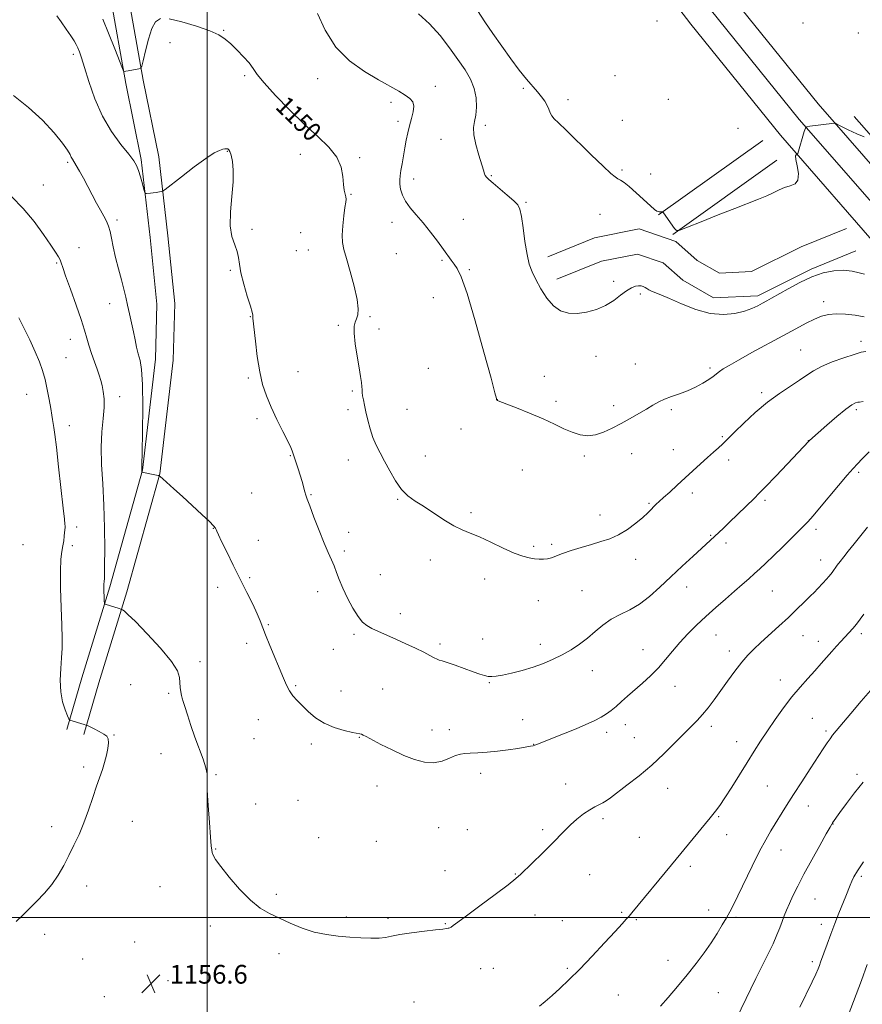
# Model space of a CAD drawing. Extents: x 2167300 to 2170200, y 294800 to 297700.
# Drawn here: x 2167920 to 2168280, y 295463 to 295883 of the extents above; entities that cross this region are included whole.
import ezdxf
from ezdxf.enums import TextEntityAlignment as Align

# ---------------------------------------------------------------- set-up
doc = ezdxf.new("R2010")
doc.units = 0
doc.header["$MEASUREMENT"] = 0
for name, color, linetype, lineweight in [('BREAKLINE DTM HARD', 7, 'Continuous', 0), ('CONTOUR INDEX', 41, 'Continuous', 13), ('CONTOUR INDEX LABEL', 244, 'Continuous', 0), ('CONTOUR INTERMEDIATE', 44, 'Continuous', 0), ('GRID LINE', 7, 'Continuous', 0), ('SPOT ELEVATION', 7, 'Continuous', 0), ('SPOT ELEVATION DTM', 2, 'Continuous', 13)]:
    doc.layers.add(name, color=color, linetype=linetype, lineweight=lineweight)
doc.styles.add('Style-WORKING', font='WORKING.shx')

# ---------------------------------------------------------------- blocks, each defined once
blk = doc.blocks.new('SPOT')
at = {"layer": 'SPOT ELEVATION'}
for p, q in [((-3.91, -3.91), (3.82, 3.81)), ((-1.65, 3.77), (1.72, -3.93))]:
    blk.add_line(p, q, dxfattribs=at)

msp = doc.modelspace()

# ---------------------------------------------------------------- linework, layer by layer
at = {"layer": 'BREAKLINE DTM HARD', "extrusion": (0.011308, 0.008074, 0.999903), "elevation": 28050.7977, "flags": 128}
for points in [[(2168041.2675, 295583.3003), (2168085.7833, 295615.0813)], [(2168047.3071, 295574.84), (2168091.8229, 295606.621)]]:
    msp.add_lwpolyline(points, dxfattribs=at)
at = {"layer": 'BREAKLINE DTM HARD'}
for points in [[(2168173.51, 295924.8, 1141.17), (2168206.59, 295881.55, 1142.16), (2168244.89, 295834.1, 1143.68), (2168289.79, 295782.63, 1145.66)], [(2167958.75, 295917.31, 1148.3), (2167958.56, 295893.96, 1149.1), (2167965.25, 295856.26, 1150.14), (2167971.8, 295823.76, 1151.75), (2167975.69, 295790.38, 1152.32), (2167978.57, 295761.94, 1152.7), (2167977.87, 295738.54, 1153.31), (2167972.32, 295691.03, 1153.97), (2167958.41, 295641.22, 1155.72), (2167946.52, 295602.4, 1157.19), (2167940.01, 295580.28, 1158.18)], [(2167966.35, 295917.25, 1148.3), (2167966.17, 295894.6, 1149.1), (2167972.72, 295857.67, 1150.14), (2167979.31, 295824.95, 1151.75), (2167983.25, 295791.2, 1152.32), (2167986.18, 295762.21, 1152.7), (2167985.46, 295737.98, 1153.31), (2167979.8, 295689.56, 1153.97), (2167965.7, 295639.09, 1155.72), (2167953.8, 295600.21, 1157.19), (2167947.3, 295578.13, 1158.18)], [(2168223.11, 295894.53, 1142.16), (2168260.97, 295847.6, 1143.68), (2168305.85, 295796.15, 1145.66)], [(2168214.85, 295888.04, 1142.36), (2168252.93, 295840.85, 1143.88), (2168297.82, 295789.39, 1145.86)], [(2168276.42, 295842.16, 1143.51), (2168312.45, 295801.3, 1146.25), (2168350.56, 295758.85, 1149.32), (2168375.09, 295730.21, 1151.73), (2168394.91, 295705.29, 1153.44), (2168423.61, 295670.81, 1155.09), (2168453.86, 295632.64, 1156.6), (2168477.87, 295604, 1158.35)], [(2168273.1, 295794.35, 1145.26), (2168253.69, 295786.45, 1145.73), (2168232.56, 295775.85, 1145.54), (2168218.8, 295775.19, 1145.3), (2168209.26, 295780.64, 1144.88), (2168200.13, 295788.75, 1144.78), (2168184.48, 295794.1, 1144.92), (2168165.46, 295790.34, 1145.02), (2168145.51, 295782.21, 1145.35)], [(2168277.02, 295784.72, 1145.26), (2168257.99, 295776.97, 1145.73), (2168235.25, 295765.57, 1145.54), (2168216.27, 295764.66, 1145.3), (2168203.16, 295772.15, 1144.88), (2168194.79, 295779.59, 1144.78), (2168183.76, 295783.36, 1144.92), (2168168.46, 295780.33, 1145.02), (2168149.43, 295772.58, 1145.35)]]:
    msp.add_polyline3d(points, dxfattribs=at)
at = {"layer": 'CONTOUR INDEX', "flags": 128}
for points, elevation in [([(2167980.1099, 295883.917), (2167977.932, 295882.614), (2167976.427, 295879.685), (2167974.984, 295875.16), (2167973.648, 295870.129), (2167972.629, 295865.947), (2167972.033, 295863.613), (2167971.548, 295862.704), (2167970.761, 295862.438), (2167966.281, 295861.61), (2167965.307, 295861.449), (2167964.52, 295861.349), (2167964.338, 295861.4981), (2167963.858, 295862.607), (2167960.537, 295871.062), (2167957.915, 295877.657), (2167955.436, 295883.71)], 1150), ([(2168281.406, 295741.742), (2168279.32, 295741.407), (2168276.362, 295740.516), (2168272.022, 295739.072), (2168267.032, 295737.274), (2168262.431, 295735.368), (2168258.953, 295733.527), (2168256.089, 295731.635), (2168253.023, 295729.507), (2168249.119, 295726.962), (2168244.473, 295723.864), (2168239.36, 295720.085), (2168234.108, 295715.647), (2168229.263, 295711.1749), (2168225.4221, 295707.444), (2168221.417, 295703.437), (2168220.077, 295702.151), (2168218.374, 295700.615), (2168216.227, 295698.714), (2168213.676, 295696.437), (2168210.77, 295693.79), (2168204.217, 295687.755), (2168200.784, 295684.613), (2168197.58, 295681.703), (2168194.9361, 295679.3291), (2168193.074, 295677.684), (2168191.787, 295676.5289), (2168190.755, 295675.515), (2168189.664, 295674.33), (2168188.209, 295672.8131), (2168186.084, 295670.837), (2168183.102, 295668.3719), (2168179.525, 295665.767), (2168175.732, 295663.4649), (2168172, 295661.783), (2168168.217, 295660.526), (2168164.167, 295659.372), (2168159.765, 295658.079), (2168155.433, 295656.725), (2168151.719, 295655.469), (2168147.037, 295653.686), (2168145.364, 295653.2039), (2168143.63, 295652.998), (2168141.762, 295653.019), (2168139.757, 295653.206), (2168137.547, 295653.554), (2168134.811, 295654.278), (2168131.163, 295655.651), (2168126.416, 295657.798), (2168121.193, 295660.2819), (2168116.315, 295662.5199), (2168112.358, 295664.128), (2168108.91, 295665.516), (2168105.315, 295667.292), (2168101.111, 295669.8631), (2168092.395, 295675.644), (2168088.809, 295677.889), (2168085.768, 295680.036), (2168083.04, 295682.756), (2168080.446, 295686.492), (2168078.009, 295690.789), (2168075.801, 295694.966), (2168073.879, 295698.53), (2168072.227, 295701.732), (2168070.812, 295705.013), (2168069.607, 295708.6719), (2168068.6, 295712.447), (2168067.7879, 295715.936), (2168067.163, 295718.816), (2168066.714, 295721.093), (2168066.426, 295722.85), (2168066.275, 295724.207), (2168066.189, 295725.417), (2168066.083, 295726.764), (2168065.877, 295728.5489), (2168065.504, 295731.113), (2168064.897, 295734.815), (2168064.055, 295739.76), (2168063.2289, 295745.062), (2168062.73, 295749.586), (2168062.7819, 295752.513), (2168063.233, 295754.285), (2168063.844, 295755.665), (2168064.367, 295757.373), (2168064.526, 295759.97), (2168064.043, 295763.979), (2168062.7659, 295769.617), (2168061.072, 295775.871), (2168059.466, 295781.426), (2168058.359, 295785.362), (2168057.777, 295788.352), (2168057.654, 295791.47), (2168057.901, 295795.454), (2168058.3541, 295799.708), (2168058.828, 295803.302), (2168059.166, 295805.5669), (2168059.314, 295806.864), (2168059.246, 295807.817), (2168058.962, 295808.984), (2168058.581, 295810.674), (2168058.248, 295813.131), (2168057.977, 295816.498), (2168057.252, 295820.497), (2168055.421, 295824.749), (2168052.006, 295829.006), (2168047.219, 295833.552), (2168041.441, 295838.803), (2168035.143, 295844.935), (2168029.153, 295851.164), (2168024.384, 295856.467), (2168021.431, 295860.131), (2168019.607, 295862.688), (2168017.901, 295864.982), (2168015.553, 295867.6499), (2168012.794, 295870.491), (2168010.101, 295873.1), (2168007.729, 295875.192), (2168005.024, 295876.973), (2168001.108, 295878.772), (2167995.49, 295880.779), (2167989.22, 295882.632), (2167983.738, 295883.8299)], 1150), ([(2168283.401, 295596.9059), (2168279.29, 295592.325), (2168274.9069, 295587.192), (2168268.678, 295579.727), (2168267.168, 295577.858), (2168266.055, 295576.362), (2168264.824, 295574.567), (2168263.158, 295572.042), (2168257.597, 295563.517), (2168253.978, 295557.942), (2168250.479, 295552.492), (2168247.522, 295547.791), (2168240.811, 295536.948), (2168238.604, 295533.189), (2168235.988, 295528.31), (2168232.834, 295521.958), (2168226.726, 295509.234), (2168224.715, 295505.1829), (2168223.227, 295502.39), (2168221.79, 295499.86), (2168220.012, 295496.7931), (2168217.821, 295493.167), (2168215.225, 295489.152), (2168212.228, 295484.886), (2168208.822, 295480.3669), (2168204.997, 295475.555), (2168200.847, 295470.531), (2168196.8769, 295465.843), (2168193.698, 295462.156)], 1160)]:
    msp.add_lwpolyline(points, dxfattribs=dict(at, elevation=elevation))
at = {"layer": 'CONTOUR INTERMEDIATE', "flags": 128}
for points, elevation in [([(2168280.177, 295720.352), (2168278.7029, 295720.119), (2168277.886, 295720.07), (2168276.968, 295719.834), (2168275.441, 295718.983), (2168272.862, 295717.081), (2168269.035, 295713.924), (2168264.763, 295710.258), (2168257.246, 295703.687), (2168256.998, 295703.452), (2168254.755, 295701.052), (2168247.849, 295693.76), (2168242.892, 295688.547), (2168238.53, 295683.9871), (2168235.67, 295681.044), (2168233.739, 295679.121), (2168223.036, 295668.715), (2168220.533, 295666.329), (2168218.535, 295664.459), (2168207.58, 295654.392), (2168202.929, 295650.073), (2168198.041, 295645.463), (2168193.405, 295641.044), (2168189.0171, 295637.097), (2168184.746, 295633.855), (2168180.508, 295631.426), (2168176.398, 295629.438), (2168172.558, 295627.391), (2168169.071, 295624.916), (2168165.789, 295622.15), (2168162.506, 295619.3529), (2168159.056, 295616.744), (2168155.433, 295614.3629), (2168151.675, 295612.204), (2168147.79, 295610.261), (2168143.694, 295608.516), (2168139.277, 295606.949), (2168134.5449, 295605.555), (2168129.965, 295604.394), (2168126.12, 295603.539), (2168123.417, 295603.045), (2168121.56, 295602.879), (2168120.077, 295602.984), (2168118.517, 295603.329), (2168116.504, 295603.962), (2168113.686, 295604.951), (2168105.886, 295607.728), (2168102.493, 295608.9), (2168100.382, 295609.578), (2168099.172, 295609.953), (2168098.229, 295610.324), (2168096.987, 295610.946), (2168095.156, 295611.9081), (2168092.519, 295613.255), (2168088.966, 295614.989), (2168084.843, 295616.936), (2168080.607, 295618.878), (2168073.2, 295622.164), (2168070.361, 295623.477), (2168068.192, 295624.663), (2168066.373, 295626.178), (2168064.493, 295628.567), (2168062.273, 295632.163), (2168059.954, 295636.45), (2168057.911, 295640.699), (2168056.412, 295644.337), (2168055.292, 295647.415), (2168054.283, 295650.14), (2168053.143, 295652.779), (2168051.74, 295655.853), (2168049.968, 295659.942), (2168047.815, 295665.317), (2168045.627, 295671.015), (2168043.841, 295675.764), (2168042.764, 295678.667), (2168042.188, 295680.337), (2168041.772, 295681.762), (2168040.559, 295686.178), (2168039.767, 295688.8779), (2168038.9109, 295691.57), (2168037.457, 295695.904), (2168037.065, 295697.123), (2168036.659, 295698.47), (2168036.37, 295699.264), (2168035.717, 295700.744), (2168034.419, 295703.436), (2168032.322, 295707.641), (2168029.79, 295712.771), (2168027.316, 295718.013), (2168025.291, 295722.805), (2168023.702, 295727.587), (2168022.436, 295733.047), (2168021.401, 295739.543), (2168020.591, 295746.101), (2168019.557, 295755.972), (2168019.472, 295757.21), (2168019.205, 295758.509), (2168018.4691, 295761.115), (2168017.142, 295765.372), (2168015.604, 295770.462), (2168014.361, 295775.281), (2168013.747, 295778.997), (2168013.424, 295781.88), (2168012.8821, 295784.472), (2168011.795, 295787.297), (2168010.579, 295790.81), (2168009.831, 295795.445), (2168009.955, 295801.408), (2168010.576, 295807.965), (2168011.124, 295814.152), (2168011.166, 295819.18), (2168010.802, 295822.959), (2168010.268, 295825.574), (2168009.754, 295827.146), (2168009.275, 295827.943), (2168008.797, 295828.271), (2168008.276, 295828.384), (2168007.606, 295828.334), (2168006.6661, 295828.121), (2168005.28, 295827.662), (2168003.04, 295826.541), (2167999.484, 295824.255), (2167994.454, 295820.581), (2167989.02, 295816.411), (2167982.055, 295810.963), (2167980.96, 295810.217), (2167980.335, 295810.036), (2167978.246, 295809.713), (2167976.972, 295809.531), (2167975.782, 295809.377), (2167974.059, 295809.18), (2167973.651, 295809.207), (2167973.376, 295809.6789), (2167972.9971, 295810.999), (2167972.345, 295813.386), (2167971.512, 295816.3099), (2167970.659, 295819.057), (2167969.8301, 295821.167), (2167968.618, 295823.202), (2167966.4999, 295825.98), (2167963.166, 295830.147), (2167959.159, 295835.662), (2167955.23, 295842.312), (2167951.994, 295849.742), (2167949.502, 295857.034), (2167947.666, 295863.128), (2167946.381, 295867.255), (2167945.481, 295869.806), (2167944.7811, 295871.466), (2167944.09, 295872.867), (2167943.177, 295874.441), (2167941.8, 295876.571), (2167939.843, 295879.456), (2167937.688, 295882.561), (2167935.841, 295885.166)], 1152), ([(2168280.665, 295756.626), (2168276.776, 295757.206), (2168272.624, 295757.67), (2168268.725, 295757.848), (2168265.439, 295757.593), (2168262.481, 295756.856), (2168259.411, 295755.611), (2168255.817, 295753.831), (2168251.4161, 295751.471), (2168245.953, 295748.487), (2168232.682, 295741.285), (2168226.907, 295738.111), (2168222.928, 295735.838), (2168220.435, 295734.293), (2168218.827, 295733.153), (2168216.166, 295731.042), (2168214.327, 295729.76), (2168211.755, 295728.199), (2168208.616, 295726.521), (2168205.18, 295724.946), (2168201.704, 295723.634), (2168198.386, 295722.498), (2168195.411, 295721.392), (2168192.863, 295720.182), (2168190.431, 295718.792), (2168187.706, 295717.163), (2168184.3939, 295715.261), (2168180.66, 295713.177), (2168176.781, 295711.029), (2168172.994, 295708.96), (2168169.356, 295707.222), (2168165.88, 295706.091), (2168162.555, 295705.777), (2168159.284, 295706.21), (2168155.942, 295707.252), (2168152.378, 295708.777), (2168148.32, 295710.696), (2168143.466, 295712.933), (2168137.753, 295715.361), (2168132.075, 295717.654), (2168125.032, 295720.439), (2168124.0349, 295720.858), (2168123.808, 295720.993), (2168123.717, 295721.094), (2168123.646, 295721.202), (2168123.609, 295721.307), (2168123.526, 295721.726), (2168122.933, 295724.09), (2168121.272, 295730.357), (2168118.235, 295741.533), (2168114.506, 295754.819), (2168111.021, 295766.4609), (2168108.494, 295773.6381), (2168106.77, 295777.235), (2168105.472, 295779.069), (2168104.245, 295780.703), (2168100.905, 295785.343), (2168098.366, 295788.8221), (2168095.395, 295792.756), (2168092.2881, 295796.639), (2168089.325, 295800.073), (2168086.727, 295803.109), (2168084.699, 295805.912), (2168083.38, 295808.595), (2168082.655, 295811.079), (2168082.341, 295813.238), (2168082.283, 295815.036), (2168082.431, 295816.816), (2168082.761, 295819.0111), (2168083.241, 295821.922), (2168083.8179, 295825.305), (2168084.428, 295828.779), (2168085.033, 295832.049), (2168085.68, 295835.146), (2168086.439, 295838.185), (2168087.313, 295841.222), (2168088.048, 295844.072), (2168088.32, 295846.489), (2168087.864, 295848.323), (2168086.629, 295849.796), (2168084.621, 295851.222), (2168081.814, 295852.896), (2168073.185, 295857.761), (2168067.192, 295861.3161), (2168060.813, 295865.915), (2168054.963, 295871.801), (2168050.378, 295878.933), (2168047.082, 295886.143)], 1148), ([(2168280.819, 295774.764), (2168278.496, 295775.352), (2168275.45, 295776.055), (2168271.817, 295776.472), (2168267.714, 295776.261), (2168263.19, 295775.325), (2168258.275, 295773.627), (2168253.091, 295771.227), (2168248.135, 295768.572), (2168241.074, 295764.522), (2168238.995, 295763.347), (2168237.199, 295762.355), (2168235.18, 295761.29), (2168232.67, 295760.153), (2168229.459, 295759.011), (2168225.386, 295757.998), (2168220.49, 295757.507), (2168214.86, 295758.003), (2168208.699, 295759.74), (2168202.66, 295762.141), (2168197.512, 295764.427), (2168193.824, 295765.992), (2168189.7801, 295767.5719), (2168188.645, 295768.111), (2168187.783, 295768.611), (2168187.038, 295769.074), (2168186.2679, 295769.484), (2168185.378, 295769.772), (2168184.284, 295769.853), (2168182.907, 295769.6279), (2168181.199, 295768.96), (2168179.12, 295767.698), (2168176.628, 295765.786), (2168173.674, 295763.544), (2168170.21, 295761.3879), (2168166.252, 295759.671), (2168162.073, 295758.506), (2168158.011, 295757.945), (2168154.329, 295758.0711), (2168151.002, 295759.088), (2168147.929, 295761.231), (2168145.052, 295764.576), (2168142.477, 295768.554), (2168140.35, 295772.436), (2168138.764, 295775.754), (2168137.587, 295779.081), (2168136.629, 295783.251), (2168135.743, 295788.738), (2168134.933, 295794.587), (2168134.242, 295799.483), (2168133.628, 295802.509), (2168132.697, 295804.346), (2168130.97, 295806.075), (2168128.186, 295808.4849), (2168122.112, 295813.611), (2168120.285, 295815.193), (2168119.306, 295816.155), (2168118.806, 295816.861), (2168118.442, 295817.699), (2168117.98, 295819.147), (2168116.026, 295825.633), (2168114.785, 295830.181), (2168113.942, 295834.356), (2168113.819, 295837.459), (2168114.191, 295839.966), (2168114.696, 295842.647), (2168114.996, 295846.073), (2168114.859, 295850.03), (2168114.075, 295854.105), (2168112.489, 295858.015), (2168110.145, 295861.998), (2168107.135, 295866.418), (2168103.554, 295871.486), (2168099.492, 295876.792), (2168095.038, 295881.769), (2168090.33, 295885.993)], 1146), ([(2168280.599, 295833.472), (2168277.502, 295834.697), (2168273.834, 295836.439), (2168268.948, 295838.908), (2168268.224, 295839.227), (2168267.916, 295839.247), (2168257.439, 295837.952), (2168256.159, 295837.723), (2168255.5441, 295837.149), (2168255.067, 295835.74), (2168252.3101, 295826.3729), (2168252.092, 295825.869), (2168251.889, 295825.826), (2168251.588, 295825.801), (2168251.367, 295825.2941), (2168251.476, 295823.794), (2168252.021, 295821.041), (2168252.5271, 295817.765), (2168252.373, 295814.947), (2168251.12, 295813.302), (2168249.06, 295812.467), (2168246.671, 295811.814), (2168244.304, 295810.844), (2168241.833, 295809.585), (2168239.005, 295808.193), (2168235.5519, 295806.755), (2168225.3739, 295802.884), (2168218.243, 295800.071), (2168210.991, 295797.152), (2168205.193, 295794.795), (2168201.957, 295793.545), (2168200.517, 295793.431), (2168199.64, 295794.354), (2168194.901, 295800.986), (2168194.611, 295801.349), (2168194.496, 295801.394), (2168194.127, 295801.367), (2168193.832, 295801.3561), (2168193.466, 295801.358), (2168193.0461, 295801.395), (2168192.594, 295801.496), (2168192.06, 295801.745), (2168191.112, 295802.454), (2168189.347, 295803.996), (2168183.2829, 295809.533), (2168180.271, 295812.175), (2168178.083, 295813.898), (2168176.573, 295814.896), (2168175.418, 295815.555), (2168174.2319, 295816.317), (2168172.362, 295817.845), (2168169.094, 295820.854), (2168164.064, 295825.703), (2168153.286, 295836.225), (2168150.0129, 295839.383), (2168148.214, 295841.19), (2168147.257, 295842.422), (2168146.588, 295843.724), (2168145.965, 295845.207), (2168145.222, 295846.848), (2168144.215, 295848.634), (2168142.875, 295850.585), (2168141.155, 295852.732), (2168136.398, 295858.113), (2168133.279, 295861.924), (2168129.673, 295866.751), (2168125.83, 295872.166), (2168122.058, 295877.591), (2168118.604, 295882.6), (2168115.473, 295887.373)], 1144), ([(2168282.777, 295698.921), (2168279.828, 295695.846), (2168277.759, 295693.71), (2168275.915, 295691.754), (2168273.423, 295688.915), (2168269.7189, 295684.512), (2168261.624, 295674.789), (2168258.8609, 295671.5549), (2168256.584, 295669.062), (2168253.892, 295666.303), (2168250.164, 295662.574), (2168245.899, 295658.356), (2168241.878, 295654.428), (2168238.685, 295651.373), (2168236.12, 295648.987), (2168233.79, 295646.868), (2168231.337, 295644.662), (2168228.5569, 295642.193), (2168225.283, 295639.335), (2168221.43, 295636.011), (2168217.23, 295632.364), (2168212.996, 295628.589), (2168208.994, 295624.843), (2168205.291, 295621.139), (2168201.905, 295617.451), (2168198.8151, 295613.768), (2168195.836, 295610.1359), (2168192.743, 295606.612), (2168189.387, 295603.254), (2168185.93, 295600.1), (2168179.613, 295594.548), (2168176.973, 295592.206), (2168174.667, 295590.181), (2168172.629, 295588.467), (2168170.596, 295586.952), (2168168.259, 295585.4991), (2168165.354, 295583.986), (2168161.818, 295582.359), (2168157.636, 295580.577), (2168152.92, 295578.653), (2168148.294, 295576.806), (2168140.767, 295573.822), (2168139.983, 295573.551), (2168139.24, 295573.365), (2168138.063, 295573.146), (2168132.718, 295572.238), (2168128.577, 295571.59), (2168124.061, 295570.991), (2168119.63, 295570.557), (2168115.631, 295570.2829), (2168112.38, 295570.132), (2168110.039, 295570.035), (2168108.161, 295569.787), (2168106.146, 295569.148), (2168103.522, 295568.012), (2168100.322, 295566.807), (2168096.71, 295566.095), (2168092.808, 295566.314), (2168088.579, 295567.4159), (2168083.95, 295569.233), (2168078.972, 295571.545), (2168074.214, 295573.937), (2168067.939, 295577.232), (2168066.612, 295577.911), (2168065.886, 295578.227), (2168065.248, 295578.407), (2168062.033, 295579.068), (2168058.566, 295579.869), (2168054.2931, 295581.131), (2168049.982, 295582.937), (2168046.2539, 295585.296), (2168043.153, 295587.926), (2168040.58, 295590.471), (2168038.44, 295592.676), (2168036.658, 295594.691), (2168035.167, 295596.767), (2168033.8699, 295599.161), (2168032.544, 295602.166), (2168026.786, 295616.208), (2168024.964, 295620.758), (2168022.703, 295626.693), (2168021.41, 295629.685), (2168019.458, 295633.761), (2168016.941, 295638.818), (2168014.075, 295644.539), (2168011.098, 295650.536), (2168008.343, 295656.142), (2168006.167, 295660.618), (2168004.82, 295663.441), (2168004.127, 295664.957), (2168003.807, 295665.728), (2168003.528, 295666.313), (2168002.764, 295667.255), (2168000.938, 295669.096), (2167997.699, 295672.169), (2167993.598, 295675.979), (2167989.4099, 295679.823), (2167985.798, 295683.103), (2167981.028, 295687.383), (2167979.948, 295688.315), (2167979.25, 295688.718), (2167978.333, 295688.936), (2167972.088, 295690.178), (2167972.082, 295690.423), (2167972.064, 295691.076), (2167972.0841, 295691.607), (2167972.141, 295693.54), (2167972.263, 295698.537), (2167972.445, 295707.401), (2167972.558, 295718.032), (2167972.443, 295727.606), (2167971.994, 295734.001), (2167971.317, 295737.903), (2167970.571, 295740.701), (2167969.877, 295743.554), (2167969.207, 295746.706), (2167968.494, 295750.173), (2167967.6911, 295753.9271), (2167966.842, 295757.7739), (2167966.007, 295761.477), (2167965.219, 295764.911), (2167964.387, 295768.392), (2167963.391, 295772.347), (2167962.168, 295777.023), (2167960.896, 295781.952), (2167959.815, 295786.482), (2167959.082, 295790.1179), (2167958.529, 295792.975), (2167957.91, 295795.32), (2167957.023, 295797.425), (2167955.85, 295799.585), (2167954.419, 295802.1), (2167952.768, 295805.176), (2167949.078, 295812.256), (2167947.205, 295815.74), (2167945.485, 295818.831), (2167944.075, 295821.255), (2167942.414, 295823.904), (2167941.933, 295824.8), (2167941.427, 295825.943), (2167940.395, 295827.7809), (2167938.266, 295830.773), (2167934.623, 295835.184), (2167929.658, 295840.501), (2167923.722, 295846.015), (2167917.242, 295851.107)], 1154), ([(2168282.131, 295666.783), (2168276.339, 295659.609), (2168273.846, 295656.496), (2168271.9061, 295654.048), (2168270.411, 295652.12), (2168269.174, 295650.467), (2168266.903, 295647.343), (2168265.73, 295645.831), (2168264.476, 295644.358), (2168263.19, 295642.951), (2168260.759, 295640.406), (2168259.398, 295639.0129), (2168257.578, 295637.179), (2168255.078, 295634.689), (2168251.935, 295631.624), (2168248.253, 295628.136), (2168244.19, 295624.4071), (2168236.458, 295617.4121), (2168233.4961, 295614.641), (2168230.939, 295612.017), (2168228.355, 295609.003), (2168225.427, 295605.2289), (2168222.307, 295600.99), (2168216.501, 295592.9), (2168213.996, 295589.521), (2168211.657, 295586.627), (2168209.358, 295584.137), (2168203.691, 295578.549), (2168199.753, 295574.563), (2168195.1, 295569.942), (2168189.917, 295565.123), (2168184.467, 295560.524), (2168179.319, 295556.4749), (2168172.314, 295551.145), (2168170.497, 295549.817), (2168169.062, 295548.941), (2168165.627, 295547.285), (2168163.392, 295546.0129), (2168160.771, 295544.2059), (2168157.9689, 295542.004), (2168155.247, 295539.623), (2168152.754, 295537.197), (2168147.108, 295531.369), (2168143.316, 295527.588), (2168133.971, 295518.44), (2168131.886, 295516.599), (2168128.509, 295513.94), (2168122.979, 295509.761), (2168116.4911, 295504.9179), (2168110.749, 295500.659), (2168107.057, 295497.937), (2168105.107, 295496.523), (2168104.187, 295495.893), (2168103.673, 295495.594), (2168103.298, 295495.457), (2168102.884, 295495.382), (2168102.176, 295495.275), (2168100.624, 295495.0691), (2168097.599, 295494.702), (2168092.801, 295494.135), (2168087.235, 295493.436), (2168082.233, 295492.694), (2168078.739, 295492.002), (2168076.154, 295491.448), (2168073.488, 295491.125), (2168069.97, 295491.0911), (2168065.687, 295491.281), (2168060.942, 295491.6), (2168055.993, 295492.0039), (2168050.919, 295492.656), (2168045.754, 295493.769), (2168040.562, 295495.469), (2168035.5271, 295497.534), (2168030.863, 295499.651), (2168026.683, 295501.663), (2168022.691, 295504.035), (2168018.489, 295507.385), (2168013.869, 295512.0441), (2168009.384, 295517.191), (2168005.779, 295521.713), (2168003.591, 295524.771), (2168002.539, 295526.603), (2168002.135, 295527.717), (2168001.948, 295528.714), (2168001.773, 295530.563), (2168001.463, 295534.327), (2168000.934, 295540.57), (2168000.364, 295547.872), (2167999.998, 295554.316), (2167999.945, 295561.3), (2167999.5049, 295563.967), (2167998.338, 295567.578), (2167994.801, 295576.974), (2167993.0721, 295581.973), (2167991.602, 295586.52), (2167990.485, 295590.071), (2167989.772, 295592.287), (2167989.347, 295593.644), (2167989.054, 295594.825), (2167988.771, 295596.367), (2167988.525, 295598.244), (2167988.224, 295602.466), (2167987.326, 295605.284), (2167984.775, 295609.382), (2167980.082, 295615.054), (2167974.421, 295621.199), (2167969.3831, 295626.368), (2167966.186, 295629.477), (2167964.563, 295630.9069), (2167963.872, 295631.4049), (2167963.527, 295631.612), (2167963.158, 295631.759), (2167962.45, 295631.972), (2167956.376, 295633.756), (2167956.211, 295633.859), (2167956.134, 295634.252), (2167956.08, 295635.274), (2167955.999, 295637.106), (2167955.917, 295639.306), (2167955.874, 295641.277), (2167955.899, 295642.568), (2167955.97, 295643.313), (2167956.053, 295643.794), (2167956.1211, 295644.433), (2167956.1719, 295646.218), (2167956.213, 295650.278), (2167956.233, 295657.32), (2167956.1531, 295666.376), (2167955.877, 295676.056), (2167955.3769, 295685.195), (2167954.888, 295693.513), (2167954.711, 295700.953), (2167955.037, 295707.47), (2167955.597, 295713.067), (2167956.014, 295717.761), (2167956, 295721.591), (2167955.643, 295724.693), (2167955.124, 295727.23), (2167954.573, 295729.403), (2167953.9179, 295731.576), (2167953.0371, 295734.151), (2167951.868, 295737.387), (2167950.59, 295740.9649), (2167949.4419, 295744.422), (2167948.555, 295747.515), (2167947.61, 295750.895), (2167946.181, 295755.434), (2167944.019, 295761.609), (2167941.586, 295768.311), (2167939.52, 295774.0369), (2167938.285, 295777.674), (2167937.6389, 295779.686), (2167937.164, 295780.928), (2167936.464, 295782.205), (2167935.227, 295784.109), (2167933.167, 295787.18), (2167930.0789, 295791.739), (2167926.105, 295797.229), (2167921.473, 295802.874), (2167916.461, 295808.001)], 1156), ([(2167918.4579, 295498.246), (2167921.239, 295500.976), (2167923.961, 295503.706), (2167927.117, 295506.829), (2167930.4911, 295510.335), (2167933.686, 295514.1189), (2167936.408, 295518.087), (2167938.759, 295522.2061), (2167940.942, 295526.457), (2167943.115, 295530.8449), (2167945.273, 295535.475), (2167947.3671, 295540.4769), (2167949.35, 295545.87), (2167951.17, 295551.2359), (2167952.776, 295556.046), (2167955.265, 295563.167), (2167956.209, 295566.181), (2167956.987, 295569.274), (2167957.545, 295572.211), (2167957.812, 295574.621), (2167957.704, 295576.261), (2167957.089, 295577.381), (2167955.819, 295578.358), (2167953.871, 295579.466), (2167951.705, 295580.575), (2167948.867, 295581.951), (2167948.24, 295582.206), (2167947.488, 295582.438), (2167941.414, 295584.235), (2167941.229, 295584.351), (2167940.962, 295584.853), (2167940.383, 295586.169), (2167939.372, 295588.623), (2167938.249, 295592.111), (2167937.439, 295596.421), (2167937.246, 295601.298), (2167937.482, 295606.302), (2167937.831, 295610.951), (2167938.037, 295615.019), (2167938.059, 295619.316), (2167937.912, 295624.908), (2167937.6361, 295632.41), (2167937.379, 295640.623), (2167937.313, 295647.895), (2167937.554, 295652.989), (2167937.982, 295656.322), (2167938.424, 295658.727), (2167938.742, 295660.878), (2167938.9479, 295662.816), (2167939.091, 295664.422), (2167939.2959, 295666.501), (2167939.324, 295667.192), (2167939.26, 295668.028), (2167939.009, 295670.148), (2167938.464, 295674.896), (2167936.532, 295692.478), (2167935.578, 295700.89), (2167934.9029, 295706.294), (2167934.465, 295709.271), (2167934.169, 295711.028), (2167933.917, 295712.635), (2167933.616, 295714.625), (2167933.177, 295717.398), (2167932.53, 295721.183), (2167931.707, 295725.533), (2167930.761, 295729.83), (2167929.703, 295733.656), (2167928.373, 295737.393), (2167926.57, 295741.622), (2167924.213, 295746.664), (2167921.719, 295751.803), (2167919.627, 295756.064)], 1158), ([(2168280.557, 295629.576), (2168278.911, 295627.367), (2168277.329, 295625.3039), (2168275.738, 295623.406), (2168274.1119, 295621.605), (2168270.685, 295617.921), (2168268.832, 295615.89), (2168266.842, 295613.656), (2168262.278, 295608.425), (2168259.593, 295605.416), (2168256.581, 295602.122), (2168253.291, 295598.442), (2168249.79, 295594.256), (2168246.169, 295589.529), (2168242.607, 295584.562), (2168239.308, 295579.74), (2168236.388, 295575.31), (2168233.617, 295570.965), (2168230.679, 295566.256), (2168227.384, 295560.945), (2168224.066, 295555.625), (2168221.183, 295551.099), (2168219.016, 295547.884), (2168217.124, 295545.3491), (2168214.884, 295542.578), (2168198.274, 295522.485), (2168181.455, 295502.001), (2168180.263, 295500.596), (2168179.043, 295499.208), (2168177.231, 295497.214), (2168174.254, 295493.987), (2168169.782, 295489.171), (2168164.448, 295483.4991), (2168159.13, 295477.974), (2168154.529, 295473.391), (2168150.649, 295469.716), (2168147.32, 295466.704), (2168144.403, 295464.16), (2168141.891, 295462.081)], 1158), ([(2168280.201, 295557.83), (2168276.517, 295553.229), (2168273.07, 295548.649), (2168270.312, 295544.865), (2168267.155, 295540.467), (2168266.793, 295539.906), (2168266.064, 295538.638), (2168264.463, 295535.774), (2168261.692, 295530.787), (2168258.274, 295524.584), (2168254.935, 295518.4289), (2168252.255, 295513.331), (2168250.228, 295509.272), (2168248.698, 295505.976), (2168247.513, 295503.179), (2168246.534, 295500.66), (2168245.626, 295498.21), (2168244.641, 295495.605), (2168243.4, 295492.565), (2168241.709, 295488.795), (2168239.468, 295484.143), (2168234.411, 295473.987), (2168232.214, 295469.5089), (2168226.079, 295456.806)], 1162), ([(2168280.367, 295523.794), (2168277.73, 295519.864), (2168276.238, 295517.345), (2168275.359, 295515.52), (2168274.6259, 295513.746), (2168272.797, 295509.083), (2168269.841, 295501.798), (2168268.117, 295497.436), (2168266.4, 295492.903), (2168264.832, 295488.631), (2168262.0411, 295480.931), (2168261.528, 295479.55), (2168260.939, 295478.026), (2168260.009, 295475.85), (2168258.452, 295472.5), (2168253.205, 295461.726)], 1164), ([(2168281.9689, 295479.89), (2168279.439, 295473.053), (2168273.846, 295458.093)], 1166)]:
    msp.add_lwpolyline(points, dxfattribs=dict(at, elevation=elevation))
at = {"layer": 'GRID LINE', "flags": 128}
for points in [[(2168000, 295000), (2168000, 297500)], [(2167500, 295500), (2170000, 295500)]]:
    msp.add_lwpolyline(points, dxfattribs=at)
at = {"layer": 'SPOT ELEVATION DTM'}
for p in [(2168192.2, 295882.85, 1142.12), (2168254.54, 295882.07, 1142.29), (2168007.03, 295878.88, 1149.91), (2168278.11, 295877.81, 1142.32), (2167984.1, 295873.72, 1150.65), (2167942.85, 295868.72, 1152.4), (2168016.04, 295859.6, 1150.27), (2168174.17, 295859.59, 1142.66), (2168047.25, 295858.34, 1148.63), (2168097.53, 295854.96, 1147.55), (2168135.02, 295854.09, 1144.29), (2168078.46, 295848.24, 1148.28), (2168154.18, 295849.29, 1143.47), (2168196.96, 295849.52, 1142.37), (2168081.46, 295840.05, 1148.45), (2168118.77, 295838.31, 1145.67), (2168177.29, 295840.49, 1143.12), (2168226.74, 295837.13, 1143.1), (2168099.87, 295832.42, 1146.69), (2168008.55, 295827.26, 1152.07), (2168039.78, 295825.97, 1150.72), (2167940.47, 295822.55, 1154.23), (2168065.16, 295824.54, 1149.72), (2168121.4, 295816.81, 1145.87), (2168177.22, 295819.21, 1143.75), (2168189.44, 295817.5, 1143.6), (2167930.08, 295812.91, 1155.22), (2168088.28, 295815.48, 1147.43), (2168061.49, 295808.82, 1149.86), (2168136.21, 295805.52, 1145.82), (2168167.81, 295800.27, 1145.02), (2167961.44, 295797.93, 1153.67), (2168078.96, 295796.89, 1148.55), (2168109.42, 295798.26, 1147.27), (2168019.16, 295793.94, 1151.86), (2168039.89, 295792.5, 1151.47), (2167945.31, 295786.1, 1155.41), (2168038.07, 295784.87, 1151.16), (2168043.18, 295785.09, 1150.92), (2168080.83, 295783.53, 1148.67), (2167935.69, 295779.54, 1156.14), (2168100.37, 295780.75, 1148.16), (2168009.9, 295776.36, 1152.11), (2168111.99, 295776.68, 1147.79), (2168173.67, 295771.71, 1145.62), (2168185.01, 295766.3, 1146.33), (2167958.38, 295762.11, 1154.77), (2168096.62, 295764.73, 1148.97), (2168263.38, 295762.98, 1147.49), (2168018.44, 295756.62, 1152.05), (2168069.54, 295756.64, 1149.83), (2168056.1, 295752.96, 1150.24), (2168073.34, 295751.43, 1149.51), (2167941.56, 295747.01, 1156.68), (2168279.23, 295746.15, 1149.42), (2168253.54, 295742.37, 1149.09), (2167939.73, 295739.05, 1157.05), (2168166.08, 295739.66, 1146.72), (2168038.75, 295733.19, 1151.2), (2168094.51, 295734.61, 1148.64), (2168182.92, 295736.36, 1147.23), (2168214.77, 295734.77, 1147.67), (2168017.55, 295730.39, 1152.22), (2168144.07, 295731.17, 1147.36), (2168062.08, 295724.88, 1150.2), (2168236.87, 295724.16, 1149.68), (2167922.84, 295723.4, 1158.86), (2167962.56, 295722.39, 1155.49), (2168123.99, 295721.12, 1147.99), (2168148.97, 295720.5, 1147.69), (2168060.2, 295716.92, 1150.38), (2168085.38, 295717.09, 1149.07), (2168173.7, 295718.65, 1147.62), (2168198.27, 295716.96, 1148.24), (2168277.33, 295716.94, 1152.3), (2168021.28, 295713.06, 1152.34), (2167941.1, 295710.11, 1157.39), (2168108.5, 295708.67, 1148.8), (2168220.11, 295705.3, 1149.83), (2168256.74, 295703.68, 1151.97), (2168199.19, 295699.83, 1149.17), (2168035.48, 295697.19, 1152.09), (2168060.27, 295695.39, 1150.64), (2168093.25, 295697.09, 1149.24), (2168161.15, 295697.09, 1148.21), (2168181.35, 295698.18, 1148.63), (2168222.73, 295695.43, 1150.47), (2168134.66, 295691.09, 1148.84), (2168278.32, 295690.2, 1154.28), (2168019.05, 295681.33, 1152.92), (2168044.29, 295680.58, 1151.91), (2168081.42, 295678.55, 1150.11), (2168207.18, 295681.37, 1150.45), (2168238.27, 295678.14, 1152.3), (2168188.77, 295676.9, 1149.84), (2168112.64, 295672.96, 1149.76), (2168167.76, 295671.94, 1149.41), (2167944.25, 295666.78, 1157.53), (2168002.67, 295666.27, 1154.05), (2168260.11, 295665.81, 1154.41), (2168021.89, 295661.14, 1153.09), (2168060.48, 295664.56, 1151.44), (2168215.13, 295663.27, 1151.87), (2167921.39, 295659.29, 1159.62), (2167942.4, 295658.78, 1157.65), (2168139.51, 295658.53, 1149.78), (2168147.13, 295659.4, 1149.73), (2168221.6, 295659.9, 1152.49), (2168058.6, 295656.56, 1151.7), (2168095.31, 295652.67, 1150.44), (2168183.09, 295652.91, 1150.58), (2168262.1, 295652.63, 1155.34), (2168018.16, 295645.19, 1153.68), (2168073.92, 295646.46, 1151.06), (2168118.57, 295644.6, 1150.5), (2168004.45, 295641.05, 1154.81), (2168204.87, 295641.09, 1152.73), (2168047.18, 295639.2, 1152.54), (2168160.16, 295639.58, 1150.97), (2168241.44, 295639.42, 1154.9), (2168141.44, 295635.35, 1150.71), (2168082.57, 295629.83, 1151.46), (2168026.16, 295625.11, 1153.84), (2168062.79, 295620.9, 1152.26), (2168217.37, 295620.65, 1154.79), (2168254.47, 295620.43, 1156.82), (2168279.48, 295621.18, 1158.37), (2168016.85, 295617.09, 1154.49), (2168099.42, 295616.84, 1151.69), (2168117.73, 295618.89, 1151.32), (2168142.27, 295616.72, 1151.49), (2168261.09, 295617.9, 1157.39), (2168053.92, 295614.5, 1152.7), (2168186.24, 295614.44, 1153.25), (2168222.98, 295613.82, 1155.48), (2167997.01, 295609.25, 1155.63), (2168164.57, 295605.42, 1152.68), (2167967.28, 295599.51, 1156.94), (2168037.81, 295599.03, 1153.8), (2168120.59, 295600.27, 1152.1), (2168199.89, 295598.71, 1154.71), (2168244.79, 295601.5, 1157.35), (2167983.58, 295595.69, 1156.19), (2168057.12, 295596.78, 1153.19), (2168075.04, 295597.59, 1153.1), (2168021.88, 295584.43, 1154.87), (2168134.72, 295584.54, 1153.13), (2168178.64, 295582.4, 1154.61), (2168215.33, 295581.71, 1156.42), (2168258.43, 295585.01, 1159.05), (2167960.26, 295577.97, 1157.94), (2168096.04, 295580.04, 1153.33), (2168103.41, 295580.28, 1153.3), (2168170.72, 295579.01, 1154.44), (2168264.38, 295579.58, 1159.72), (2168020.01, 295576.35, 1155.08), (2168044.52, 295574.15, 1154.43), (2168065.02, 295576.92, 1154.07), (2168139.52, 295573.96, 1153.96), (2168182.51, 295576.77, 1155.08), (2168226.15, 295575.13, 1157.34), (2167980.33, 295570.03, 1157.09), (2167947.24, 295564.26, 1158.35), (2168003.79, 295560.96, 1155.84), (2168116.79, 295561.63, 1154.57), (2168277.6, 295561.21, 1161.64), (2168072.61, 295556.1, 1154.71), (2168153.2, 295557.06, 1155.27), (2168239.21, 295556.1, 1158.98), (2168196.72, 295555.23, 1156.73), (2168020.69, 295548.4, 1155.47), (2168038.87, 295549.98, 1155.04), (2168256.74, 295547.59, 1160.72), (2167968.09, 295541.11, 1157.12), (2168169.11, 295542.21, 1156.34), (2168218.5, 295543.1, 1158.14), (2168267.35, 295539.91, 1162.05), (2167933.52, 295538.78, 1158.6), (2168098.85, 295538.33, 1155.13), (2168111.12, 295537.52, 1155.22), (2168143.32, 295537.47, 1155.73), (2168221.88, 295535.3, 1158.69), (2168047.66, 295534.02, 1155.16), (2168072.33, 295532.59, 1155.12), (2168184.67, 295534.28, 1156.97), (2168003.7, 295529.26, 1155.94), (2168245.08, 295528.75, 1160.7), (2168101.66, 295520.01, 1155.49), (2168131.69, 295518.52, 1155.94), (2168163.42, 295518.28, 1156.78), (2168206.33, 295521.86, 1158.38), (2168279.47, 295517.63, 1164.3), (2167948.51, 295513.38, 1157.38), (2167979.92, 295513.09, 1156.73), (2168029.5, 295509.85, 1155.81), (2168259.71, 295507.95, 1162.9), (2168177.07, 295502.16, 1157.8), (2168214.26, 295503.18, 1159.39), (2168059.42, 295500.14, 1155.73), (2168077.19, 295499.61, 1155.71), (2168101.68, 295497.39, 1155.91), (2168140, 295501.1, 1156.55), (2168151.74, 295498.57, 1156.97), (2168183.35, 295499.05, 1158.19), (2168225.9, 295500.01, 1160.26), (2168262.36, 295497.09, 1163.46), (2168001.33, 295496.29, 1156.34), (2167930.53, 295492.81, 1157.22), (2167968.98, 295489.51, 1156.64), (2168030.75, 295484.55, 1156.3), (2167946.81, 295482.3, 1156.78), (2168196.82, 295481.73, 1159.33), (2168258.57, 295481.15, 1163.65), (2168116.82, 295478.08, 1156.8), (2168122.21, 295478.3, 1156.82), (2168153.92, 295478.27, 1157.76), (2167983.28, 295472.98, 1156.6), (2168218.28, 295467.91, 1160.96), (2167956.14, 295466.16, 1156.47), (2168088.42, 295463.94, 1157.19), (2168175.7, 295466.9, 1159.11)]:
    msp.add_point(p, dxfattribs=at)

# ---------------------------------------------------------------- block references
at = {"layer": 'SPOT ELEVATION'}
msp.add_blockref('SPOT', (2167975.989, 295471.736, 1156.568), dxfattribs=at)

# ---------------------------------------------------------------- texts
at = {"layer": 'CONTOUR INDEX LABEL', "style": 'Style-WORKING', "width": 0.875}
msp.add_text('1150', height=8, rotation=315.3, dxfattribs=at).set_placement((2168031.577, 295848.643, 1150), align=Align.MIDDLE_LEFT)
at = {"layer": 'SPOT ELEVATION', "style": 'Style-WORKING'}
msp.add_text('1156.6', height=8, dxfattribs=at).set_placement((2167983.989, 295471.736, 1156.568))

doc.saveas('drawing.dxf')
